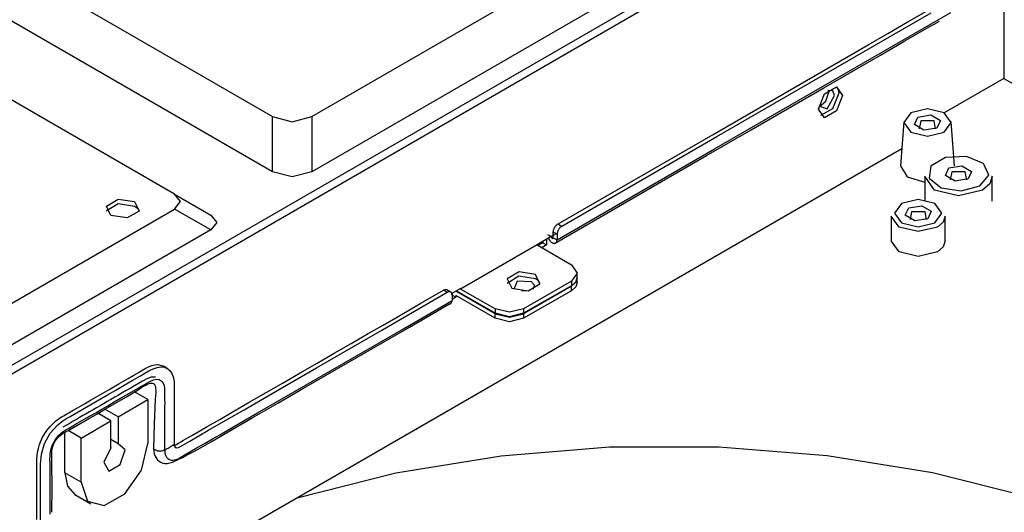
# Model space of a CAD drawing. Units: inches. Extents: x 0 to 10024, y 0 to 3575.
# Drawn here: x 2276 to 2421, y 3030 to 3103 of the extents above; entities that cross this region are included whole.
import ezdxf

# ---------------------------------------------------------------- set-up
doc = ezdxf.new("R2010")
doc.units = ezdxf.units.IN
doc.header["$MEASUREMENT"] = 0
doc.layers.add('LG-Product', color=3, linetype='Continuous')

msp = doc.modelspace()

# ---------------------------------------------------------------- linework, layer by layer
at = {"layer": 'LG-Product', "color": 3, "linetype": 'Continuous'}
for p, q in [((2318.79, 3088.76), (2411.75, 3142.43)), ((2188.4, 3002.32), (2429.6, 3141.57)), ((2430.16, 3140.59), (2188.97, 3001.34)), ((2418.82, 3138.35), (2318.79, 3080.59)), ((2421.32, 3125.45), (2421.32, 3094.42)), ((2279.43, 3108.14), (2312.99, 3088.76)), ((2312.99, 3080.59), (2272.36, 3104.05)), ((2407, 3102.72), (2409.87, 3104.38)), ((2407.65, 3100.8), (2413.49, 3104.19)), ((2407.65, 3102.45), (2410.57, 3104.13)), ((2404.12, 3101.06), (2407, 3102.72)), ((2404.73, 3100.76), (2407.65, 3102.45)), ((2410.27, 3102.04), (2411.02, 3102.47)), ((2411.02, 3102.47), (2411.77, 3102.91)), ((2401.25, 3099.4), (2404.12, 3101.06)), ((2406.67, 3099.96), (2410.27, 3102.04)), ((2401.82, 3097.45), (2407.65, 3100.8)), ((2401.82, 3099.08), (2404.73, 3100.76)), ((2403.07, 3097.88), (2406.67, 3099.96)), ((2378.27, 3086.13), (2401.25, 3099.4)), ((2378.83, 3085.81), (2401.82, 3099.08)), ((2378.48, 3083.97), (2401.82, 3097.45)), ((2398.86, 3095.45), (2403.07, 3097.88)), ((2394.64, 3093.02), (2398.86, 3095.45)), ((2298.48, 3077.27), (2268.3, 3094.69)), ((2421.32, 3094.42), (2412.48, 3089.32)), ((2421.32, 3094.42), (2442.54, 3082.17)), ((2389.28, 3089.92), (2394.64, 3093.02)), ((2394.77, 3092.12), (2396.54, 3093.15)), ((2394.96, 3091.04), (2395.41, 3092.36)), ((2395.97, 3092.59), (2395.25, 3092.62)), ((2395.4, 3092.52), (2395.37, 3092.66)), ((2395.41, 3092.36), (2395.4, 3092.52)), ((2396.86, 3092.21), (2395.95, 3089.9)), ((2396.26, 3091.87), (2395.97, 3092.59)), ((2396.54, 3093.15), (2397.42, 3091.89)), ((2396.59, 3093.14), (2396.79, 3092.74)), ((2396.79, 3092.74), (2396.86, 3092.21)), ((2393.89, 3089.85), (2394.77, 3092.12)), ((2393.96, 3090.21), (2394.96, 3091.04)), ((2395.17, 3089.9), (2396.26, 3091.87)), ((2397.42, 3091.89), (2396.54, 3089.61)), ((2383.91, 3086.82), (2389.28, 3089.92)), ((2394.77, 3088.59), (2393.89, 3089.85)), ((2393.93, 3090.34), (2395.17, 3089.9)), ((2395.95, 3089.9), (2394.16, 3088.92)), ((2396.54, 3089.61), (2394.77, 3088.59)), ((2407.53, 3089.32), (2406.51, 3087.89)), ((2410.01, 3089.91), (2407.53, 3089.32)), ((2412.48, 3089.32), (2410.01, 3089.91)), ((2413.51, 3087.89), (2412.48, 3089.32)), ((2312.99, 3080.59), (2312.99, 3088.76)), ((2312.99, 3088.76), (2315.89, 3087.98)), ((2315.89, 3087.98), (2318.79, 3088.76)), ((2318.79, 3088.76), (2318.79, 3080.59)), ((2406.51, 3087.98), (2406.01, 3081.46)), ((2406.51, 3087.89), (2407.53, 3086.46)), ((2408.08, 3087.59), (2408.6, 3088.7)), ((2408.6, 3088.7), (2410.53, 3089)), ((2409.01, 3088.12), (2408.8, 3086.97)), ((2411.01, 3088.12), (2409.01, 3088.12)), ((2410.53, 3089), (2411.94, 3088.19)), ((2411.22, 3086.97), (2411.01, 3088.12)), ((2411.94, 3088.19), (2411.42, 3087.07)), ((2412.48, 3086.46), (2413.51, 3087.89)), ((2414.01, 3081.46), (2413.51, 3087.98)), ((2377.26, 3082.99), (2383.91, 3086.82)), ((2407.53, 3086.46), (2410.01, 3085.87)), ((2409.49, 3086.77), (2408.08, 3087.59)), ((2411.42, 3087.07), (2409.49, 3086.77)), ((2410.01, 3085.87), (2412.48, 3086.46)), ((2355.28, 3072.86), (2378.27, 3086.13)), ((2355.85, 3072.54), (2378.83, 3085.81)), ((2226.52, 2980.31), (2406.21, 3084.06)), ((2355.14, 3070.5), (2378.48, 3083.97)), ((2370.62, 3079.15), (2377.26, 3082.99)), ((2412.7, 3082.69), (2410.53, 3081.43)), ((2415.77, 3082.84), (2412.7, 3082.69)), ((2418.29, 3081.82), (2415.77, 3082.84)), ((2315.89, 3079.82), (2312.99, 3080.59)), ((2318.79, 3080.59), (2315.89, 3079.82)), ((2406.01, 3081.46), (2406.98, 3079.84)), ((2410.53, 3081.43), (2410.26, 3079.66)), ((2412.67, 3080.04), (2413.19, 3081.15)), ((2413.19, 3081.15), (2415.12, 3081.45)), ((2413.6, 3080.57), (2413.39, 3079.42)), ((2415.61, 3080.57), (2413.6, 3080.57)), ((2415.12, 3081.45), (2416.54, 3080.63)), ((2415.82, 3079.42), (2415.61, 3080.57)), ((2416.54, 3080.63), (2416.02, 3079.52)), ((2419.09, 3080.11), (2418.29, 3081.82)), ((2362.69, 3074.57), (2370.62, 3079.15)), ((2406.98, 3079.84), (2409.61, 3079.06)), ((2409.61, 3079.93), (2409.61, 3076.25)), ((2411.07, 3077.88), (2409.61, 3079.93)), ((2410.26, 3079.66), (2412.02, 3078.21)), ((2414.09, 3079.22), (2412.67, 3080.04)), ((2416.02, 3079.52), (2414.09, 3079.22)), ((2417.79, 3078.5), (2419.09, 3080.11)), ((2419.61, 3079.93), (2419.23, 3078.82)), ((2419.61, 3076.25), (2419.61, 3079.93)), ((2414.61, 3077.04), (2411.07, 3077.88)), ((2412.02, 3078.21), (2415, 3077.75)), ((2418.14, 3077.88), (2414.61, 3077.04)), ((2415, 3077.75), (2417.79, 3078.5)), ((2419.23, 3078.82), (2418.14, 3077.88)), ((2288.38, 3075.52), (2290.14, 3076.54)), ((2290.14, 3076.54), (2292.56, 3076.17)), ((2292.56, 3076.17), (2293.21, 3074.78)), ((2298.48, 3077.27), (2303.86, 3074.16)), ((2299.36, 3076.17), (2298.48, 3077.27)), ((2298.48, 3075.07), (2299.36, 3076.17)), ((2408.65, 3076.47), (2406.17, 3075.87)), ((2411.12, 3075.87), (2408.65, 3076.47)), ((2192.64, 3013.96), (2298.48, 3075.07)), ((2288.36, 3074.82), (2290.1, 3075.88)), ((2289.02, 3074.13), (2288.38, 3075.52)), ((2290.1, 3075.88), (2292.56, 3075.52)), ((2293.21, 3074.78), (2291.44, 3073.76)), ((2292.56, 3075.52), (2292.98, 3075.2)), ((2292.98, 3075.2), (2293.23, 3074.82)), ((2303.86, 3071.97), (2298.48, 3075.07)), ((2406.17, 3075.87), (2405.15, 3074.44)), ((2406.72, 3074.15), (2407.23, 3075.26)), ((2407.23, 3075.26), (2409.17, 3075.56)), ((2407.64, 3074.68), (2407.44, 3073.53)), ((2409.65, 3074.68), (2407.64, 3074.68)), ((2409.17, 3075.56), (2410.58, 3074.74)), ((2409.86, 3073.53), (2409.65, 3074.68)), ((2410.58, 3074.74), (2410.06, 3073.63)), ((2412.15, 3074.44), (2411.12, 3075.87)), ((2291.44, 3073.76), (2289.02, 3074.13)), ((2303.86, 3074.16), (2304.74, 3073.07)), ((2354.76, 3069.99), (2362.69, 3074.57)), ((2404.65, 3074.04), (2404.65, 3070.36)), ((2405.82, 3072.4), (2404.65, 3074.04)), ((2405.15, 3074.44), (2406.17, 3073.02)), ((2408.13, 3073.33), (2406.72, 3074.15)), ((2410.06, 3073.63), (2408.13, 3073.33)), ((2411.12, 3073.02), (2412.15, 3074.44)), ((2412.65, 3074.04), (2412.34, 3073.15)), ((2412.65, 3070.36), (2412.65, 3074.04)), ((2303.86, 3071.97), (2192.64, 3007.76)), ((2304.74, 3073.07), (2303.86, 3071.97)), ((2354.58, 3071.72), (2354.59, 3071.81)), ((2354.59, 3071.85), (2354.6, 3071.89)), ((2354.59, 3071.81), (2354.59, 3071.85)), ((2354.6, 3071.89), (2354.61, 3071.94)), ((2354.61, 3071.94), (2354.63, 3071.98)), ((2354.63, 3071.98), (2354.66, 3072.07)), ((2354.66, 3072.07), (2354.69, 3072.16)), ((2354.69, 3072.16), (2354.73, 3072.25)), ((2354.73, 3072.25), (2354.78, 3072.34)), ((2354.78, 3072.34), (2354.83, 3072.42)), ((2354.83, 3072.42), (2354.89, 3072.5)), ((2354.89, 3072.5), (2354.92, 3072.54)), ((2354.92, 3072.54), (2354.95, 3072.57)), ((2354.95, 3072.57), (2354.98, 3072.61)), ((2354.98, 3072.61), (2355.01, 3072.64)), ((2355.01, 3072.64), (2355.04, 3072.68)), ((2355.04, 3072.68), (2355.07, 3072.71)), ((2355.07, 3072.71), (2355.11, 3072.74)), ((2355.11, 3072.74), (2355.14, 3072.77)), ((2355.14, 3072.77), (2355.21, 3072.82)), ((2355.21, 3072.82), (2355.28, 3072.86)), ((2355.24, 3071.79), (2355.22, 3071.75)), ((2355.26, 3071.84), (2355.24, 3071.79)), ((2355.3, 3071.92), (2355.26, 3071.84)), ((2355.28, 3072.86), (2355.56, 3072.7)), ((2355.35, 3072.01), (2355.3, 3071.92)), ((2355.4, 3072.09), (2355.35, 3072.01)), ((2355.45, 3072.17), (2355.4, 3072.09)), ((2355.51, 3072.25), (2355.45, 3072.17)), ((2355.57, 3072.32), (2355.51, 3072.25)), ((2355.56, 3072.7), (2355.85, 3072.54)), ((2355.61, 3072.35), (2355.57, 3072.32)), ((2355.64, 3072.38), (2355.61, 3072.35)), ((2355.67, 3072.41), (2355.64, 3072.38)), ((2355.71, 3072.44), (2355.67, 3072.41)), ((2355.78, 3072.49), (2355.71, 3072.44)), ((2355.85, 3072.54), (2355.78, 3072.49)), ((2408.65, 3071.73), (2405.82, 3072.4)), ((2406.17, 3073.02), (2408.65, 3072.42)), ((2408.65, 3072.42), (2411.12, 3073.02)), ((2411.48, 3072.4), (2408.65, 3071.73)), ((2412.34, 3073.15), (2411.48, 3072.4)), ((2352.17, 3069.84), (2354.29, 3071.07)), ((2353.02, 3070.33), (2353.02, 3070.09)), ((2353.58, 3070.66), (2353.58, 3069.76)), ((2353.72, 3071.31), (2354.01, 3071.15)), ((2353.83, 3070.81), (2353.92, 3070.63)), ((2353.92, 3070.63), (2354.03, 3070.46)), ((2354.01, 3071.15), (2354.29, 3070.99)), ((2354.03, 3070.46), (2354.16, 3070.31)), ((2354.16, 3070.31), (2354.23, 3070.24)), ((2354.86, 3071.31), (2354.29, 3070.99)), ((2354.29, 3070.99), (2354.29, 3071.07)), ((2354.29, 3070.99), (2354.3, 3070.93)), ((2354.3, 3070.93), (2354.33, 3070.85)), ((2354.33, 3070.85), (2354.38, 3070.78)), ((2354.38, 3070.78), (2354.43, 3070.74)), ((2354.43, 3070.74), (2354.47, 3070.73)), ((2354.47, 3070.73), (2354.53, 3070.73)), ((2354.53, 3070.73), (2354.56, 3070.78)), ((2354.56, 3070.78), (2354.57, 3070.82)), ((2354.57, 3071.64), (2354.58, 3071.72)), ((2354.71, 3071.56), (2354.57, 3071.64)), ((2354.57, 3071.43), (2354.57, 3071.64)), ((2354.57, 3071.23), (2354.57, 3071.43)), ((2354.57, 3071.13), (2354.57, 3071.23)), ((2354.57, 3071.03), (2354.57, 3071.13)), ((2354.57, 3070.98), (2354.57, 3071.03)), ((2354.57, 3070.92), (2354.57, 3070.98)), ((2354.57, 3070.86), (2354.57, 3070.92)), ((2354.57, 3070.82), (2354.57, 3070.86)), ((2354.57, 3070.82), (2354.86, 3070.66)), ((2354.86, 3071.48), (2354.71, 3071.56)), ((2354.93, 3071.43), (2354.86, 3071.48)), ((2354.86, 3070.66), (2355.14, 3070.5)), ((2355, 3071.39), (2354.93, 3071.43)), ((2355.07, 3071.35), (2355, 3071.39)), ((2355.14, 3071.31), (2355.07, 3071.35)), ((2355.09, 3070.22), (2355.13, 3070.35)), ((2355.13, 3070.35), (2355.14, 3070.5)), ((2355.15, 3071.48), (2355.14, 3071.39)), ((2355.14, 3071.39), (2355.14, 3071.31)), ((2355.14, 3071.31), (2355.14, 3070.9)), ((2355.14, 3070.9), (2355.14, 3070.5)), ((2355.16, 3071.52), (2355.15, 3071.48)), ((2355.17, 3071.57), (2355.16, 3071.52)), ((2355.18, 3071.61), (2355.17, 3071.57)), ((2355.19, 3071.66), (2355.18, 3071.61)), ((2355.21, 3071.7), (2355.19, 3071.66)), ((2355.22, 3071.75), (2355.21, 3071.7)), ((2405.82, 3068.73), (2404.65, 3070.36)), ((2412.65, 3070.36), (2412.34, 3069.48)), ((2352.17, 3069.76), (2340.85, 3063.23)), ((2352.17, 3069.76), (2352.17, 3069.84)), ((2352.17, 3069.76), (2357.26, 3066.82)), ((2353.02, 3070.09), (2352.31, 3069.68)), ((2353.58, 3069.76), (2352.88, 3069.35)), ((2353.02, 3070.09), (2353.58, 3069.76)), ((2354.23, 3070.24), (2354.29, 3070.18)), ((2354.29, 3070.18), (2354.36, 3070.13)), ((2354.36, 3070.13), (2354.43, 3070.09)), ((2354.43, 3070.09), (2354.5, 3070.05)), ((2354.5, 3070.05), (2354.56, 3070.03)), ((2354.56, 3070.03), (2354.63, 3070.01)), ((2354.63, 3070.01), (2354.69, 3069.99)), ((2354.69, 3069.99), (2354.82, 3070)), ((2354.82, 3070), (2354.93, 3070.04)), ((2354.93, 3070.04), (2355.02, 3070.11)), ((2355.02, 3070.11), (2355.09, 3070.22)), ((2412.34, 3069.48), (2411.48, 3068.73)), ((2408.65, 3068.05), (2405.82, 3068.73)), ((2411.48, 3068.73), (2408.65, 3068.05)), ((2357.26, 3066.82), (2358.14, 3065.6)), ((2349.5, 3065.11), (2347.75, 3064.05)), ((2349.54, 3065.77), (2347.77, 3064.75)), ((2347.77, 3064.75), (2348.42, 3063.35)), ((2351.96, 3064.74), (2349.5, 3065.11)), ((2351.96, 3065.39), (2349.54, 3065.77)), ((2352.6, 3064), (2351.96, 3065.39)), ((2352.37, 3064.42), (2351.96, 3064.74)), ((2358.14, 3065.6), (2357.26, 3064.37)), ((2358.14, 3064.94), (2357.91, 3064.28)), ((2357.92, 3064.22), (2358.14, 3064.9)), ((2358.14, 3064.94), (2358.14, 3065.6)), ((2358.14, 3064.21), (2358.14, 3064.86)), ((2334.95, 3061.12), (2338.31, 3063.07)), ((2338.31, 3063.07), (2338.43, 3063.12)), ((2338.87, 3062.74), (2338.31, 3063.07)), ((2338.43, 3063.12), (2338.54, 3063.15)), ((2338.54, 3063.15), (2338.65, 3063.16)), ((2338.65, 3063.16), (2338.75, 3063.14)), ((2338.75, 3063.14), (2338.81, 3063.11)), ((2339.41, 3062.77), (2338.81, 3063.11)), ((2340.85, 3063.31), (2339.55, 3062.55)), ((2340.85, 3063.23), (2340.85, 3063.31)), ((2345.95, 3060.29), (2340.85, 3063.23)), ((2348.42, 3063.35), (2350.84, 3062.98)), ((2349.22, 3064.41), (2348.72, 3063.2)), ((2351.36, 3064.31), (2349.22, 3064.41)), ((2357.26, 3064.37), (2350.19, 3060.29)), ((2357.26, 3063.72), (2350.19, 3059.64)), ((2357.26, 3063.64), (2350.19, 3059.55)), ((2350.84, 3062.98), (2352.6, 3064)), ((2351.82, 3063.79), (2351.36, 3064.31)), ((2351.66, 3063.2), (2351.82, 3063.79)), ((2352.62, 3064.05), (2352.37, 3064.42)), ((2357.26, 3064.37), (2357.26, 3063.72)), ((2357.91, 3064.28), (2357.26, 3063.72)), ((2357.26, 3063.64), (2357.92, 3064.22)), ((2357.26, 3062.98), (2357.26, 3063.64)), ((2357.91, 3063.55), (2357.26, 3062.98)), ((2358.14, 3064.21), (2357.91, 3063.55)), ((2329.19, 3057.15), (2338.87, 3062.74)), ((2338.95, 3062.78), (2338.87, 3062.74)), ((2339.03, 3062.81), (2338.95, 3062.78)), ((2339.14, 3062.83), (2339.03, 3062.81)), ((2339.25, 3062.83), (2339.14, 3062.83)), ((2339.35, 3062.8), (2339.25, 3062.83)), ((2339.43, 3062.75), (2339.35, 3062.8)), ((2339.49, 3062.67), (2339.43, 3062.75)), ((2339.54, 3062.58), (2339.49, 3062.67)), ((2339.57, 3062.46), (2339.54, 3062.58)), ((2339.58, 3062.33), (2339.57, 3062.46)), ((2339.58, 3062.58), (2339.58, 3062.33)), ((2339.58, 3062.33), (2340.15, 3062)), ((2339.58, 3062.33), (2339.58, 3062.21)), ((2339.58, 3062.21), (2339.58, 3062.1)), ((2339.58, 3062.1), (2339.58, 3061.84)), ((2340.15, 3062), (2339.58, 3061.68)), ((2339.58, 3061.84), (2339.58, 3061.59)), ((2339.58, 3061.59), (2339.58, 3061.55)), ((2345.95, 3059.55), (2340.15, 3062.9)), ((2340.15, 3062.25), (2340.15, 3062)), ((2345.95, 3058.9), (2340.15, 3062.25)), ((2340.29, 3062.98), (2340.29, 3062.9)), ((2345.95, 3059.64), (2340.29, 3062.9)), ((2350.19, 3062.96), (2349.88, 3062.94)), ((2357.26, 3062.98), (2350.19, 3058.9)), ((2350.5, 3062.94), (2350.19, 3062.96)), ((2331.58, 3059.18), (2334.95, 3061.12)), ((2332.38, 3057.35), (2339.58, 3061.51)), ((2333.26, 3057.58), (2339.2, 3061.01)), ((2339.2, 3061.01), (2339.35, 3061.04)), ((2339.2, 3061.01), (2339.2, 3061.01)), ((2339.35, 3061.04), (2339.47, 3061.14)), ((2339.47, 3061.14), (2339.55, 3061.31)), ((2339.55, 3061.31), (2339.58, 3061.51)), ((2339.58, 3061.55), (2339.58, 3061.51)), ((2345.95, 3060.29), (2345.95, 3059.64)), ((2348.07, 3059.78), (2345.95, 3060.29)), ((2350.19, 3060.29), (2348.07, 3059.78)), ((2350.19, 3060.29), (2350.19, 3059.64)), ((2329.37, 3057.9), (2331.58, 3059.18)), ((2348.07, 3059.13), (2345.95, 3059.64)), ((2345.95, 3058.9), (2345.95, 3059.55)), ((2345.95, 3059.55), (2348.07, 3059.05)), ((2348.07, 3058.39), (2345.95, 3058.9)), ((2350.19, 3059.64), (2348.07, 3059.13)), ((2348.07, 3059.05), (2350.19, 3059.55)), ((2350.19, 3058.9), (2348.07, 3058.39)), ((2350.19, 3059.55), (2350.19, 3058.9)), ((2325.17, 3053.19), (2332.38, 3057.35)), ((2327.16, 3056.63), (2329.37, 3057.9)), ((2327.33, 3054.16), (2333.26, 3057.58)), ((2319.51, 3051.56), (2329.19, 3057.15)), ((2324.64, 3055.17), (2327.16, 3056.63)), ((2322.12, 3053.72), (2324.64, 3055.17)), ((2317.96, 3049.03), (2325.17, 3053.19)), ((2319.61, 3052.27), (2322.12, 3053.72)), ((2322.46, 3051.35), (2327.33, 3054.16)), ((2293.78, 3051.25), (2294.03, 3051.39)), ((2294.03, 3051.39), (2294.33, 3051.55)), ((2294.33, 3051.55), (2294.7, 3051.73)), ((2294.67, 3051.11), (2295.29, 3051.41)), ((2294.7, 3051.73), (2295.13, 3051.89)), ((2295.13, 3051.89), (2295.57, 3052)), ((2295.29, 3051.41), (2295.89, 3051.62)), ((2295.57, 3052), (2295.98, 3052.03)), ((2295.89, 3051.62), (2296.47, 3051.7)), ((2295.98, 3052.03), (2296.85, 3051.79)), ((2296.47, 3051.7), (2297, 3051.64)), ((2297.11, 3051.64), (2296.83, 3051.8)), ((2297, 3051.64), (2297.46, 3051.43)), ((2297.39, 3051.48), (2297.11, 3051.64)), ((2297.46, 3051.43), (2297.85, 3051.09)), ((2314.14, 3048.46), (2319.51, 3051.56)), ((2317.09, 3050.81), (2319.61, 3052.27)), ((2317.59, 3048.54), (2322.46, 3051.35)), ((2290.23, 3049.19), (2291.6, 3049.98)), ((2291.6, 3049.98), (2292.46, 3050.47)), ((2292.21, 3049.68), (2293.44, 3050.38)), ((2292.46, 3050.47), (2293.32, 3050.97)), ((2293.32, 3050.97), (2293.55, 3051.11)), ((2293.44, 3050.38), (2294.06, 3050.75)), ((2293.55, 3051.11), (2293.78, 3051.25)), ((2294.36, 3049.94), (2293.74, 3049.6)), ((2294.06, 3050.75), (2294.67, 3051.11)), ((2295.01, 3050.16), (2294.36, 3049.94)), ((2295.59, 3050.17), (2295.01, 3050.16)), ((2295.63, 3050.16), (2295.59, 3050.17)), ((2297.85, 3051.09), (2298.14, 3050.64)), ((2298.14, 3050.64), (2298.33, 3050.07)), ((2298.33, 3050.07), (2298.42, 3049.42)), ((2314.57, 3049.36), (2317.09, 3050.81)), ((2288.87, 3048.4), (2290.23, 3049.19)), ((2289.76, 3048.26), (2290.99, 3048.97)), ((2290.99, 3048.97), (2292.21, 3049.68)), ((2291.92, 3048.52), (2291.33, 3048.19)), ((2291.79, 3047.8), (2293.11, 3048.56)), ((2292.52, 3048.87), (2291.92, 3048.52)), ((2293.13, 3049.22), (2292.52, 3048.87)), ((2293.1, 3048.32), (2293.65, 3048.68)), ((2293.11, 3048.56), (2293.4, 3048.72)), ((2293.74, 3049.6), (2293.13, 3049.22)), ((2293.4, 3048.72), (2293.68, 3048.89)), ((2293.65, 3048.68), (2294.2, 3049.01)), ((2293.68, 3048.89), (2293.82, 3048.97)), ((2293.82, 3048.97), (2293.96, 3049.06)), ((2293.96, 3049.06), (2294.1, 3049.14)), ((2294.1, 3049.14), (2294.25, 3049.23)), ((2294.2, 3049.01), (2294.46, 3049.15)), ((2294.25, 3049.23), (2294.81, 3049.55)), ((2294.46, 3049.15), (2294.73, 3049.26)), ((2294.73, 3049.26), (2294.85, 3049.29)), ((2294.81, 3049.55), (2295.37, 3049.79)), ((2294.85, 3049.29), (2294.97, 3049.31)), ((2294.97, 3049.31), (2295.09, 3049.31)), ((2295.09, 3049.31), (2295.2, 3049.28)), ((2295.2, 3049.28), (2295.39, 3049.18)), ((2295.37, 3049.79), (2295.8, 3049.87)), ((2295.39, 3049.18), (2295.54, 3049.01)), ((2295.54, 3049.01), (2295.6, 3048.9)), ((2295.6, 3048.9), (2295.64, 3048.78)), ((2295.64, 3048.78), (2295.72, 3047.91)), ((2295.8, 3049.87), (2296.19, 3049.83)), ((2296.19, 3049.83), (2296.66, 3049.53)), ((2296.66, 3049.53), (2296.94, 3048.98)), ((2296.94, 3048.98), (2297.01, 3048.38)), ((2298.42, 3049.42), (2298.43, 3048.71)), ((2298.43, 3048.71), (2298.43, 3047.29)), ((2308.77, 3045.36), (2314.14, 3048.46)), ((2310.76, 3044.87), (2317.96, 3049.03)), ((2312.06, 3047.91), (2314.57, 3049.36)), ((2313.79, 3046.34), (2317.59, 3048.54)), ((2286.07, 3046.13), (2288.53, 3047.55)), ((2286.14, 3046.83), (2287.51, 3047.62)), ((2287.51, 3047.62), (2288.87, 3048.4)), ((2288.53, 3047.55), (2289.76, 3048.26)), ((2289.61, 3047.2), (2289.06, 3046.88)), ((2289.53, 3046.5), (2290.47, 3047.05)), ((2289.55, 3046.23), (2291.34, 3047.25)), ((2290.18, 3047.53), (2289.61, 3047.2)), ((2290.74, 3047.86), (2290.18, 3047.53)), ((2290.47, 3047.05), (2291.79, 3047.8)), ((2291.33, 3048.19), (2290.74, 3047.86)), ((2291.34, 3047.25), (2293.1, 3048.32)), ((2294.54, 3046.86), (2292.56, 3048)), ((2295.72, 3047.91), (2295.62, 3046.92)), ((2297.01, 3048.38), (2297.01, 3047.72)), ((2297.01, 3047.72), (2297.01, 3047.64)), ((2297.01, 3047.64), (2297.01, 3047.56)), ((2297.01, 3047.56), (2297.01, 3047.48)), ((2297.01, 3047.48), (2297.01, 3047.4)), ((2297.01, 3047.4), (2297.01, 3047.23)), ((2297.01, 3047.23), (2297.01, 3047.07)), ((2297.01, 3047.07), (2297.01, 3046.74)), ((2298.43, 3047.29), (2298.43, 3045.88)), ((2309.54, 3046.45), (2312.06, 3047.91)), ((2283.46, 3045.28), (2284.1, 3045.65)), ((2283.61, 3044.72), (2286.07, 3046.13)), ((2284.1, 3045.65), (2285.12, 3046.24)), ((2285.12, 3046.24), (2286.14, 3046.83)), ((2286.92, 3045.64), (2286.4, 3045.34)), ((2287.44, 3045.94), (2286.92, 3045.64)), ((2287.97, 3046.25), (2287.44, 3045.94)), ((2287.68, 3045.43), (2288.58, 3045.95)), ((2288.51, 3046.56), (2287.97, 3046.25)), ((2288.25, 3045.48), (2289.55, 3046.23)), ((2289.06, 3046.88), (2288.51, 3046.56)), ((2288.58, 3045.95), (2289.53, 3046.5)), ((2290.12, 3044.31), (2294.54, 3046.86)), ((2294.54, 3046.86), (2294.54, 3040.33)), ((2295.62, 3046.92), (2295.44, 3043.21)), ((2297.01, 3046.74), (2297.02, 3046.42)), ((2297.02, 3046.42), (2297.01, 3045.76)), ((2297.01, 3045.76), (2297.01, 3045.11)), ((2298.43, 3045.88), (2298.43, 3043.04)), ((2307.02, 3045), (2309.54, 3046.45)), ((2309.99, 3044.15), (2313.79, 3046.34)), ((2281.11, 3043.87), (2281.37, 3044.06)), ((2281.37, 3044.06), (2281.6, 3044.2)), ((2281.6, 3044.2), (2281.84, 3044.35)), ((2281.84, 3044.35), (2282.05, 3044.47)), ((2282.05, 3044.47), (2282.44, 3044.69)), ((2282.39, 3044.01), (2283, 3044.36)), ((2282.44, 3044.69), (2282.82, 3044.91)), ((2282.82, 3044.91), (2283.46, 3045.28)), ((2283, 3044.36), (2283.61, 3044.72)), ((2284.41, 3044.2), (2283.94, 3043.92)), ((2284.05, 3043.34), (2285.42, 3044.13)), ((2284.9, 3044.48), (2284.41, 3044.2)), ((2285.39, 3044.76), (2284.9, 3044.48)), ((2285.89, 3045.05), (2285.39, 3044.76)), ((2285.42, 3044.13), (2286.79, 3044.91)), ((2285.78, 3044.04), (2286.95, 3044.72)), ((2286.4, 3045.34), (2285.89, 3045.05)), ((2286.79, 3044.91), (2287.68, 3045.43)), ((2286.95, 3044.72), (2288.25, 3045.48)), ((2289.06, 3043.69), (2287.11, 3044.82)), ((2290.12, 3044.31), (2288.17, 3045.43)), ((2290.12, 3044.31), (2290.12, 3040.32)), ((2297.01, 3045.11), (2297.01, 3044.46)), ((2297.01, 3044.46), (2297.01, 3043.8)), ((2305.17, 3043.93), (2307.02, 3045)), ((2306.09, 3043.81), (2308.77, 3045.36)), ((2307.02, 3042.43), (2309.99, 3044.15)), ((2307.96, 3043.26), (2310.76, 3044.87)), ((2279.55, 3042.27), (2280.04, 3042.89)), ((2280.04, 3042.89), (2280.57, 3043.43)), ((2280.07, 3041.87), (2281.17, 3043.14)), ((2280.57, 3043.43), (2280.83, 3043.66)), ((2280.83, 3043.66), (2281.11, 3043.87)), ((2281.17, 3043.14), (2281.77, 3043.62)), ((2281.77, 3043.62), (2282.39, 3044.01)), ((2282.55, 3043.12), (2281.91, 3042.76)), ((2283.01, 3043.38), (2282.55, 3043.12)), ((2282.75, 3042.58), (2283.4, 3042.95)), ((2282.92, 3042.38), (2283.4, 3042.66)), ((2283.47, 3043.65), (2283.01, 3043.38)), ((2283.4, 3042.95), (2284.05, 3043.34)), ((2283.4, 3042.66), (2284, 3043.02)), ((2283.94, 3043.92), (2283.47, 3043.65)), ((2284, 3043.02), (2284.61, 3043.37)), ((2284.61, 3043.37), (2285.78, 3044.04)), ((2284.64, 3041.14), (2289.06, 3043.69)), ((2289.06, 3039.71), (2289.06, 3043.69)), ((2295.44, 3043.21), (2295.35, 3039.62)), ((2297.01, 3043.8), (2297.01, 3041.59)), ((2298.43, 3043.04), (2298.43, 3040.2)), ((2302.22, 3042.23), (2303.31, 3042.86)), ((2303.31, 3042.86), (2305.17, 3043.93)), ((2303.4, 3042.26), (2306.09, 3043.81)), ((2305.16, 3041.64), (2307.96, 3043.26)), ((2278.46, 3040.19), (2278.93, 3041.27)), ((2278.93, 3041.27), (2279.55, 3042.27)), ((2279.21, 3040.35), (2280.07, 3041.87)), ((2280.78, 3040.85), (2281.25, 3041.48)), ((2281.07, 3041.09), (2281.28, 3041.32)), ((2281.25, 3041.48), (2281.79, 3041.99)), ((2281.28, 3041.32), (2281.85, 3041.77)), ((2281.79, 3041.99), (2282.27, 3042.31)), ((2281.85, 3041.77), (2282.44, 3042.11)), ((2282.24, 3036), (2282.24, 3041.97)), ((2282.27, 3042.31), (2282.75, 3042.58)), ((2282.44, 3042.11), (2282.92, 3042.38)), ((2284.64, 3041.14), (2282.71, 3042.26)), ((2284.64, 3034.61), (2284.64, 3041.14)), ((2297.01, 3041.59), (2297.01, 3039.39)), ((2299.82, 3040.84), (2300.47, 3041.22)), ((2300.47, 3041.22), (2301.13, 3041.6)), ((2300.72, 3040.71), (2302.06, 3041.48)), ((2301.13, 3041.6), (2302.22, 3042.23)), ((2302.06, 3041.48), (2303.4, 3042.26)), ((2304.04, 3040.71), (2307.02, 3042.43)), ((2304.09, 3041.02), (2305.16, 3041.64)), ((2278.3, 3039.63), (2278.46, 3040.19)), ((2278.75, 3038.77), (2279.21, 3040.35)), ((2280.16, 3039.42), (2280.41, 3040.14)), ((2280.35, 3039.56), (2280.43, 3039.89)), ((2280.41, 3040.14), (2280.78, 3040.85)), ((2280.43, 3039.89), (2280.55, 3040.22)), ((2280.55, 3040.22), (2280.7, 3040.53)), ((2280.7, 3040.53), (2280.88, 3040.83)), ((2280.88, 3040.83), (2281.07, 3041.09)), ((2289.06, 3039.71), (2288.01, 3037.57)), ((2290.12, 3040.32), (2289.06, 3040.94)), ((2291.17, 3039.4), (2290.12, 3040.32)), ((2293.59, 3036.42), (2294.54, 3040.33)), ((2297.3, 3039.55), (2297.52, 3039.68)), ((2297.52, 3039.68), (2297.97, 3039.94)), ((2297.97, 3039.94), (2298.43, 3040.2)), ((2298.35, 3040.03), (2298.36, 3040.04)), ((2298.36, 3040.04), (2298.41, 3040.05)), ((2298.41, 3040.05), (2298.46, 3040.07)), ((2298.43, 3040.2), (2298.51, 3039.87)), ((2298.46, 3040.07), (2298.51, 3040.09)), ((2298.51, 3040.09), (2298.57, 3040.12)), ((2298.51, 3039.87), (2298.73, 3039.71)), ((2298.57, 3040.12), (2298.79, 3040.24)), ((2298.73, 3039.71), (2299.04, 3039.75)), ((2298.79, 3040.24), (2299.04, 3040.39)), ((2299.04, 3040.39), (2299.43, 3040.62)), ((2299.04, 3039.75), (2299.38, 3039.93)), ((2299.38, 3039.93), (2300.05, 3040.32)), ((2299.43, 3040.62), (2299.82, 3040.84)), ((2300.05, 3040.32), (2300.72, 3040.71)), ((2301.42, 3039.24), (2302.74, 3039.97)), ((2301.59, 3039.59), (2303.02, 3040.41)), ((2302.74, 3039.97), (2304.04, 3040.71)), ((2303.02, 3040.41), (2304.09, 3041.02)), ((2362.91, 3039.79), (2346.87, 3038.5)), ((2379.1, 3039.8), (2362.91, 3039.79)), ((2395.15, 3038.53), (2379.1, 3039.8)), ((2278.06, 3038.08), (2278.1, 3038.52)), ((2278.1, 3038.52), (2278.17, 3039.06)), ((2278.17, 3039.06), (2278.3, 3039.63)), ((2278.61, 3037.27), (2278.75, 3038.77)), ((2280.02, 3038.04), (2280.03, 3038.42)), ((2280.03, 3038.42), (2280.06, 3038.81)), ((2280.06, 3038.81), (2280.1, 3039.11)), ((2280.1, 3039.11), (2280.16, 3039.42)), ((2280.28, 3038.15), (2280.29, 3038.88)), ((2280.29, 3038.88), (2280.31, 3039.22)), ((2280.31, 3039.22), (2280.35, 3039.56)), ((2290.44, 3037.22), (2291.17, 3039.4)), ((2295.35, 3039.63), (2295.39, 3039.22)), ((2295.43, 3039.52), (2295.35, 3039.62)), ((2295.39, 3039.22), (2295.47, 3038.84)), ((2295.51, 3039.45), (2295.43, 3039.52)), ((2295.47, 3038.84), (2295.59, 3038.5)), ((2295.6, 3039.39), (2295.51, 3039.45)), ((2295.59, 3038.5), (2295.75, 3038.21)), ((2295.79, 3039.3), (2295.6, 3039.39)), ((2296.01, 3039.24), (2295.79, 3039.3)), ((2296.26, 3039.22), (2296.01, 3039.24)), ((2296.52, 3039.23), (2296.26, 3039.22)), ((2296.79, 3039.29), (2296.52, 3039.23)), ((2297.01, 3039.39), (2296.79, 3039.29)), ((2297.01, 3039.39), (2297.05, 3039.4)), ((2297.01, 3039.39), (2297.02, 3039.34)), ((2297.02, 3039.34), (2297.02, 3039.29)), ((2297.02, 3039.29), (2297.02, 3039.23)), ((2297.02, 3039.23), (2297.03, 3039.16)), ((2297.03, 3039.16), (2297.04, 3039.03)), ((2297.04, 3039.03), (2297.06, 3038.9)), ((2297.05, 3039.4), (2297.08, 3039.42)), ((2297.06, 3038.9), (2297.1, 3038.77)), ((2297.08, 3039.42), (2297.3, 3039.55)), ((2297.1, 3038.77), (2297.14, 3038.64)), ((2297.14, 3038.64), (2297.19, 3038.52)), ((2297.19, 3038.52), (2297.25, 3038.41)), ((2297.25, 3038.41), (2297.29, 3038.33)), ((2297.29, 3038.33), (2297.35, 3038.26)), ((2297.35, 3038.26), (2297.41, 3038.2)), ((2299.02, 3038), (2299.63, 3038.3)), ((2299.15, 3038.17), (2299.66, 3038.46)), ((2299.63, 3038.3), (2300.24, 3038.61)), ((2299.66, 3038.46), (2300.17, 3038.76)), ((2300.17, 3038.76), (2301.59, 3039.59)), ((2300.24, 3038.61), (2300.83, 3038.92)), ((2300.83, 3038.92), (2301.42, 3039.24)), ((2346.87, 3038.5), (2331.28, 3035.97)), ((2410.74, 3036.01), (2395.15, 3038.53)), ((2278.05, 3037.58), (2278.06, 3038.08)), ((2278.05, 3037.17), (2278.05, 3037.58)), ((2278.06, 3036.8), (2278.05, 3037.17)), ((2278.06, 3036.42), (2278.06, 3036.8)), ((2278.62, 3036.57), (2278.61, 3037.27)), ((2280.03, 3037.39), (2280.02, 3038.04)), ((2280.05, 3036.75), (2280.03, 3037.39)), ((2280.3, 3037.43), (2280.28, 3038.15)), ((2280.33, 3033.82), (2280.3, 3037.43)), ((2288.01, 3037.57), (2288.74, 3036.24)), ((2288.74, 3036.24), (2290.44, 3037.22)), ((2295.75, 3038.21), (2295.94, 3037.95)), ((2295.94, 3037.95), (2296.18, 3037.74)), ((2296.18, 3037.74), (2296.44, 3037.58)), ((2296.44, 3037.58), (2296.73, 3037.46)), ((2296.73, 3037.46), (2297.04, 3037.4)), ((2297.04, 3037.4), (2297.37, 3037.4)), ((2297.37, 3037.4), (2298.18, 3037.61)), ((2297.41, 3038.2), (2297.47, 3038.14)), ((2297.47, 3038.14), (2297.63, 3038.02)), ((2297.63, 3038.02), (2297.81, 3037.94)), ((2297.81, 3037.94), (2298.01, 3037.88)), ((2298.01, 3037.88), (2298.22, 3037.87)), ((2298.18, 3037.61), (2299.02, 3038)), ((2298.22, 3037.87), (2298.53, 3037.92)), ((2298.53, 3037.92), (2298.86, 3038.03)), ((2298.86, 3038.03), (2299.01, 3038.1)), ((2299.01, 3038.1), (2299.15, 3038.17)), ((2278.07, 3035.01), (2278.06, 3036.42)), ((2278.63, 3035.87), (2278.62, 3036.57)), ((2278.64, 3035.16), (2278.63, 3035.87)), ((2280.06, 3036.1), (2280.05, 3036.75)), ((2280.05, 3035.44), (2280.06, 3036.1)), ((2280.05, 3035.12), (2280.05, 3035.44)), ((2284.64, 3034.61), (2282.24, 3036)), ((2282.24, 3036), (2282.61, 3034.03)), ((2291.12, 3032.92), (2293.59, 3036.42)), ((2331.28, 3035.97), (2316.44, 3032.23)), ((2425.6, 3032.29), (2410.74, 3036.01)), ((2278.06, 3033.59), (2278.07, 3035.01)), ((2278.63, 3031.61), (2278.64, 3034.45)), ((2278.64, 3034.45), (2278.64, 3035.16)), ((2280.04, 3034.13), (2280.05, 3034.46)), ((2280.04, 3033.47), (2280.04, 3034.13)), ((2280.05, 3034.79), (2280.05, 3035.12)), ((2280.05, 3034.46), (2280.05, 3034.79)), ((2282.61, 3034.03), (2283.69, 3032.79)), ((2284.64, 3034.61), (2285.59, 3031.8)), ((2278.06, 3031.34), (2278.06, 3033.59)), ((2280.04, 3032.82), (2280.04, 3033.47)), ((2280.04, 3032.49), (2280.04, 3032.82)), ((2280.04, 3032.17), (2280.04, 3032.49)), ((2280.29, 3030.17), (2280.33, 3033.82)), ((2283.69, 3032.79), (2286.09, 3031.41)), ((2288.06, 3031.15), (2291.12, 3032.92)), ((2278.06, 3029.1), (2278.06, 3031.34)), ((2278.63, 3028.77), (2278.63, 3031.61)), ((2280.04, 3031.84), (2280.04, 3032.17)), ((2280.04, 3031.51), (2280.04, 3031.84)), ((2280.04, 3030.86), (2280.04, 3031.51)), ((2285.59, 3031.8), (2288.06, 3031.15)), ((2280.04, 3030.21), (2280.04, 3030.86)), ((2280.04, 3029.9), (2280.04, 3030.21))]:
    msp.add_line(p, q, dxfattribs=at)

doc.saveas('drawing.dxf')
